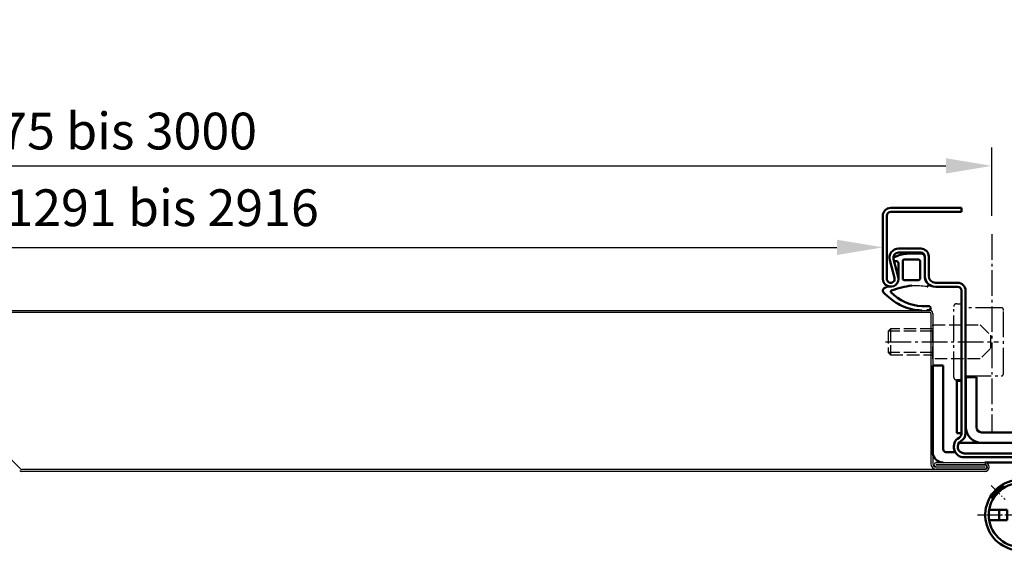
# Model space of a CAD drawing. Extents: x 934 to 12150, y -7263 to 4670.
# Drawn here: x 2157 to 2532, y -7232 to -7027 of the extents above; entities that cross this region are included whole.
import ezdxf

# ---------------------------------------------------------------- set-up
doc = ezdxf.new("R2010")
doc.units = 0
for name, pattern in [('AM_DIN_F_W050', [6.25, 4.75, -1.5]), ('AM_DIN_G_W050', [13.75, 9.75, -1.5, 1, -1.5]), ('AM_DIN_G_W050x2', [6.875, 4.75, -0.875, 0.375, -0.875])]:
    doc.linetypes.add(name, pattern=pattern)
doc.layers.get('0').update_dxf_attribs({"linetype": 'CONTINUOUS'})
doc.layers.get('DEFPOINTS').update_dxf_attribs({"linetype": 'CONTINUOUS'})
for name, color, linetype, lineweight in [('AM_0', 7, 'CONTINUOUS', 50), ('AM_3', 6, 'AM_DIN_F_W050', 25), ('AM_5', 3, 'CONTINUOUS', 25), ('AM_7', 4, 'AM_DIN_G_W050', 25)]:
    doc.layers.add(name, color=color, linetype=linetype, lineweight=lineweight)
doc.styles.get("Standard").update_dxf_attribs({"font": 'arial.ttf'})
doc.dimstyles.new('GEN-ISO', dxfattribs={"dimtxt": 3.5, "dimasz": 2.5, "dimexe": 1, "dimexo": 1, "dimgap": 0.6, "dimtad": 1, "dimdsep": 46, "dimtxsty": 'Standard', "dimcen": 0, "dimclrd": 256, "dimclre": 256, "dimclrt": 2, "dimadec": 0, "dimazin": 0, "dimtp": 0.1, "dimtm": 0.1, "dimtfac": 0.71, "dimtmove": 0, "dimatfit": 3, "dimfxl": 1, "dimtzin": 0, "dimarcsym": 0})

# ---------------------------------------------------------------- blocks, each defined once
blk = doc.blocks.new('65-ZARGE')
for p, q in [((27, 95), (0, 95)), ((0, 95), (0, 93.5)), ((27, 93.5), (0, 93.5)), ((28.5, 68), (28.5, 92)), ((30, 68), (30, 92)), ((15.5, 79.5), (24, 79.5)), ((12.5, 69), (12.5, 76.5)), ((14, 69), (14, 76.5)), ((15.5, 78), (24, 78)), ((25.93, 75.47), (24.11, 68.79)), ((27.38, 75.08), (25.55, 68.39)), ((1.5, 66.5), (10, 66.5)), ((1.5, 65), (10, 65)), ((-1.5, 9.2), (-1.5, 63.5)), ((0, 9.2), (0, 63.5)), ((-43.5, 10), (-45, 10)), ((-45, 10), (-45, 3)), ((-43.5, 10), (-43.5, 3)), ((-42, 1.5), (-1, 1.5)), ((-42, 0), (-1, 0))]:
    blk.add_line(p, q)
for centre, radius, start, end in [((27, 92), 3, 0, 90), ((27, 92), 1.5, 0, 90), ((15.5, 76.5), 3, 90, 180), ((24, 76), 3.5, 344.7385, 90), ((15.5, 76.5), 1.5, 90, 180), ((24, 76), 2, 344.7385, 90), ((10, 69), 4, 270, 0), ((10, 69), 2.5, 270, 0), ((27, 68), 3, 164.7385, 0), ((27, 68), 1.5, 164.7385, 0), ((1.5, 63.5), 3, 90, 180), ((1.5, 63.5), 1.5, 90, 180), ((2, 9.2), 3.5, 180, 240), ((2, 9.2), 2, 180, 240), ((-1, 4), 4, 270, 60), ((-1, 4), 2.5, 270, 60), ((-42, 3), 3, 180, 270), ((-42, 3), 1.5, 180, 270)]:
    blk.add_arc(centre, radius, start, end)
blk = doc.blocks.new('4mm-Band')
at = {"layer": 'AM_0'}
for p, q in [((-2.5, 36.5), (-2.5, 3.5)), ((1.5, 36.5), (-2.5, 36.5)), ((1.5, 4.5), (1.5, 36.5)), ((14.1, 32), (10.1, 32)), ((10.1, 32), (10.1, 13)), ((14.1, 32), (14.1, 13)), ((16.1, 11), (37.1, 11)), ((16.1, 7), (37.1, 7)), ((39.1, 5), (39.1, 3)), ((43.1, 5), (43.1, 3)), ((2.5, 3.5), (6.04, 3.5)), ((39.1, -10.23), (32.91, 0.5)), ((39.1, 1.5), (39.1, -11.44)), ((43.1, 1.5), (43.1, -19.4)), ((17.3, -0.5), (27.71, -0.5)), ((33.55, -8.62), (29.44, -1.5)), ((23.55, -9.57), (22.16, -10.95)), ((22.16, -10.95), (22.77, -11.56)), ((22.38, -11.18), (24.15, -9.41)), ((23.55, -9.57), (24.15, -9.41)), ((24.8, -10.05), (24.15, -9.41)), ((19.91, -13.65), (21.68, -11.88)), ((19.91, -13.65), (20.07, -13.05)), ((19.91, -13.65), (20.55, -14.3)), ((21.45, -11.66), (20.07, -13.05)), ((21.45, -11.66), (22.06, -12.27)), ((19.02, -18.5), (25.85, -18.5)), ((22.85, -18.5), (22.85, -22.5)), ((25.85, -18.5), (25.85, -22.5)), ((25.85, -22.5), (19.02, -22.5))]:
    blk.add_line(p, q, dxfattribs=at)
blk.add_circle((31, -20.5), 12.15, dxfattribs=at)
for centre, radius, start, end in [((16.1, 13), 6, 180, 270), ((16.1, 13), 2, 180, 270), ((37.1, 5), 6, 0, 90), ((2.5, 4.5), 1, 180, 270), ((37.1, 5), 2, 0, 90), ((1.5, 3.5), 4, 180, 270), ((27.71, -2.5), 6, 30, 41.8103), ((27.71, -2.5), 2, 30, 90), ((31, -20.5), 13.5, 82.8644, 26.3246)]:
    blk.add_arc(centre, radius, start, end, dxfattribs=at)
at = {"layer": 'AM_7', "linetype": 'AM_DIN_G_W050x2'}
for p, q in [((31, -20.5), (31, -4)), ((19.69, -9.19), (25.07, -14.57)), ((31, -20.5), (14.5, -20.5)), ((31, -20.5), (47.5, -20.5)), ((31, -20.5), (31, -37))]:
    blk.add_line(p, q, dxfattribs=at)
blk = doc.blocks.new('Dichtung-8mm')
at = {"color": 3}
for centre, radius, start, end in [((-0.23, -49.55), 38.48, 88.598, 97.1563), ((8.82, -8.5), 3.07, 176.3171, 213.3746), ((8.73, -8.56), 2.96, 213.3398, 259.8517), ((11.23, -0.69), 11.2, 254.3574, 267.0961)]:
    blk.add_arc(centre, radius, start, end, dxfattribs=at)
at = {"layer": 'AM_0', "color": 3}
for p, q in [((-2.43, 1.16), (2.75, 1)), ((5.17, 0.57), (7.48, -0.31)), ((-4.25, -7.34), (-4.25, -0.53)), ((-2.45, -8.4), (-2.45, -1.8)), ((-1.85, -1.2), (3.67, -1.2)), ((4.14, -1.52), (4.19, -6.82)), ((5.8, -2.59), (5.75, -8.3)), ((7.31, -1.67), (6.64, -1.73)), ((7.71, -0.95), (7.57, -1.45)), ((4.19, -6.94), (4.1, -8.83)), ((3.72, -9), (-1.85, -9))]:
    blk.add_line(p, q, dxfattribs=at)
for centre, radius, start, end in [((-2.28, -0.61), 1.97, 130.755, 177.6597), ((-3.24, 0.51), 0.5, 100.2581, 130.755), ((13.96, -94.52), 97.07, 99.719, 100.2581), ((2.75, -6), 7, 69.7871, 90), ((-1.85, -1.8), 0.6, 90, 180), ((3.67, -1.7), 0.5, 21.4579, 90), ((6.66, -2.59), 0.855, 90.829, 180), ((7.28, -1.37), 0.3, 274.988, 344.754), ((7.13, -0.79), 0.6, 344.754, 54.5411), ((-8.2, -7.54), 3.96, 314.6597, 2.8575), ((3.7, -6.89), 0.5, 354.3301, 8.6215), ((-5.04, -10.84), 0.622, 128.2414, 241.6007), ((-1.85, -8.4), 0.6, 180, 270), ((-3.99, -46.69), 35.92, 69.715, 82.4712), ((3.72, -8.5), 0.5, 270, 318.1327), ((-5.21, -10.94), 0.464, 255.2989, 294.7326), ((-3.79, -1.72), 17.22, 272.442, 316.0273), ((8.23, -13.39), 0.461, 322.7473, 60.4011), ((4.28, -7.92), 9.21, 308.5149, 321.0645), ((10.62, -12.98), 1.1, 318.3972, 88.0838), ((-5.18, 1.69), 22.67, 295.2223, 312.1116), ((-5.67, -19.68), 0.819, 73.2895, 269.409), ((-5.88, -34.65), 14.16, 86.3132, 89.201), ((-4.05, -0.55), 18.4, 265.6669, 273.0948), ((-3.23, -2.33), 18.2, 270.3214, 295.0403)]:
    blk.add_arc(centre, radius, start, end, dxfattribs=at)
blk = doc.blocks.new('Schutzkasten-Zapfen')
for p, q in [((-3, -13.5), (-3, 13.5)), ((-1.8, 14.5), (-2, 14.5)), ((-1.8, 14.5), (0, 14.5)), ((0, -14.5), (0, 14.5)), ((15, 13), (1.5, 13)), ((16, -12), (16, 12)), ((0, -14.5), (-2, -14.5)), ((1.5, -13), (15, -13))]:
    blk.add_line(p, q)
for centre, start, end in [((-2, 13.5), 90, 180), ((15, 12), 0, 90), ((-2, -13.5), 180, 270), ((15, -12), 270, 0)]:
    blk.add_arc(centre, 1, start, end)
blk = doc.blocks.new('*D53')
at = {"layer": 'AM_5', "lineweight": -2, "transparency": 16777216}
for p, q in [((1727.19, -7101.39), (1727.19, -7075.33)), ((2527.19, -7101.39), (2527.19, -7075.33)), ((1744.69, -7082.33), (2509.69, -7082.33))]:
    blk.add_line(p, q, dxfattribs=at)
at = {"layer": 'AM_5', "transparency": 16777216}
for points in [[(1744.69, -7079.42), (1744.69, -7085.25), (1727.19, -7082.33)], [(2509.69, -7079.42), (2509.69, -7085.25), (2527.19, -7082.33)]]:
    blk.add_solid(points, dxfattribs=at)
at = {"layer": 'DEFPOINTS', "color": 0, "transparency": 16777216}
for p in [(2527.19, -7082.33), (1727.19, -7108.39), (2527.19, -7108.39)]:
    blk.add_point(p, dxfattribs=at)
at = {"layer": 'AM_5', "color": 2, "transparency": 16777216, "insert": (2127.19, -7070.89), "char_height": 14, "attachment_point": 5}
blk.add_mtext('Baurichtmaß 1375 bis 3000', dxfattribs=at)
blk = doc.blocks.new('*D54')
at = {"layer": 'AM_5', "lineweight": -2, "transparency": 16777216}
for p, q in [((1768.69, -7108.39), (1768.69, -7120.39)), ((2485.69, -7108.39), (2485.69, -7120.39)), ((1786.19, -7113.39), (2468.19, -7113.39))]:
    blk.add_line(p, q, dxfattribs=at)
at = {"layer": 'AM_5', "transparency": 16777216}
for points in [[(1786.19, -7110.48), (1786.19, -7116.31), (1768.69, -7113.39)], [(2468.19, -7110.48), (2468.19, -7116.31), (2485.69, -7113.39)]]:
    blk.add_solid(points, dxfattribs=at)
at = {"layer": 'DEFPOINTS', "color": 0, "transparency": 16777216}
for p in [(1768.69, -7101.39), (2485.69, -7101.39), (2485.69, -7113.39)]:
    blk.add_point(p, dxfattribs=at)
at = {"layer": 'AM_5', "color": 2, "transparency": 16777216, "insert": (2127.19, -7100.11), "char_height": 14, "attachment_point": 5}
blk.add_mtext('Lichter Durchgang 1291 bis 2916', dxfattribs=at)

msp = doc.modelspace()

# ---------------------------------------------------------------- linework, layer by layer
for p, q in [((2105.14, -7137.392), (2503.49, -7137.392)), ((2105.14, -7138.092), (2503.49, -7138.092)), ((2503.99, -7138.592), (2503.99, -7195.892)), ((2504.69, -7138.592), (2504.69, -7195.892)), ((2153.667, -7194.079), (2157.534, -7197.946)), ((2524.49, -7198.092), (2157.887, -7198.092)), ((2524.49, -7197.192), (2505.99, -7197.192)), ((2524.49, -7197.892), (2505.99, -7197.892)), ((2506.04, -7195.392), (2524.49, -7195.392)), ((2506.04, -7196.092), (2524.49, -7196.092)), ((2506.04, -7196.292), (2524.49, -7196.292)), ((2506.04, -7196.992), (2524.49, -7196.992)), ((2524.49, -7198.792), (2157.887, -7198.792))]:
    msp.add_line(p, q)
for centre, radius, start, end in [((2503.49, -7138.592), 1.2, 0, 90), ((2503.49, -7138.592), 0.5, 0, 90), ((2157.887, -7197.592), 0.5, 225, 270), ((2505.99, -7195.892), 2, 180, 270), ((2505.99, -7195.892), 1.3, 180, 270), ((2506.04, -7196.192), 0.8, 90, 270), ((2506.04, -7196.192), 0.1, 90, 270), ((2524.49, -7197.092), 1.7, 270, 90), ((2524.49, -7197.092), 1, 270, 90), ((2524.49, -7197.092), 0.8, 270, 90), ((2524.49, -7197.092), 0.1, 270, 90), ((2157.887, -7197.592), 1.2, 225, 270)]:
    msp.add_arc(centre, radius, start, end)
at = {"layer": 'AM_0'}
msp.add_line((2523.29, -7187.892), (2514.69, -7187.892), dxfattribs=at)
msp.add_lwpolyline([(2513.89, -7184.196), (2515.69, -7184.196), (2515.69, -7164.196), (2513.89, -7164.196)], close=True, dxfattribs=at)
at = {"layer": 'AM_3'}
for p, q in [((2488.61, -7144.392), (2487.69, -7145.312)), ((2487.69, -7145.312), (2487.69, -7153.472)), ((2504.69, -7145.312), (2487.69, -7145.312)), ((2488.61, -7144.392), (2488.61, -7154.392)), ((2504.69, -7144.392), (2488.61, -7144.392)), ((2487.69, -7153.472), (2488.61, -7154.392)), ((2504.69, -7153.472), (2487.69, -7153.472)), ((2488.61, -7154.392), (2504.69, -7154.392))]:
    msp.add_line(p, q, dxfattribs=at)
msp.add_lwpolyline([(2504.69, -7142.892), (2522.69, -7142.892), (2526.69, -7146.892), (2526.69, -7151.892), (2522.69, -7155.892), (2504.69, -7155.892), (2504.69, -7142.892)], dxfattribs=at)
at = {"layer": 'AM_7'}
for p, q in [((2527.19, -7108.392), (2527.19, -7183.692)), ((2486.755, -7149.392), (2529.69, -7149.392))]:
    msp.add_line(p, q, dxfattribs=at)

# ---------------------------------------------------------------- block references
at = {"lineweight": 0, "xscale": -1}
msp.add_blockref('Dichtung-8mm', (2497.44, -7116.866), dxfattribs=at)
msp.add_blockref('4mm-Band', (2507.19, -7194.892))
at = {"layer": 'AM_0', "xscale": -1}
msp.add_blockref('65-ZARGE', (2515.69, -7193.392), dxfattribs=at)
at = {"layer": 'AM_7'}
msp.add_blockref('Schutzkasten-Zapfen', (2515.69, -7149.392), dxfattribs=at)

# ---------------------------------------------------------------- dimensions: what is measured, and where the dimension line sits
at = {"layer": 'AM_5'}
for base, p1, p2, text, picture, middle in [((2527.19, -7082.333), (1727.19, -7108.392), (2527.19, -7108.392), 'Baurichtmaß 1375 bis 3000', '*D53', (2127.19, -7070.889)), ((2485.69, -7113.392), (1768.69, -7101.392), (2485.69, -7101.392), 'Lichter Durchgang 1291 bis 2916', '*D54', (2127.19, -7100.106))]:
    dim = msp.add_linear_dim(base=base, p1=p1, p2=p2, text=text, dimstyle='GEN-ISO', override={"dimscale": 7, "dimtxt": 2}, dxfattribs=at)
    dim.commit()
    dim.dimension.update_dxf_attribs({"geometry": picture, "text_midpoint": middle})

doc.saveas('drawing.dxf')
